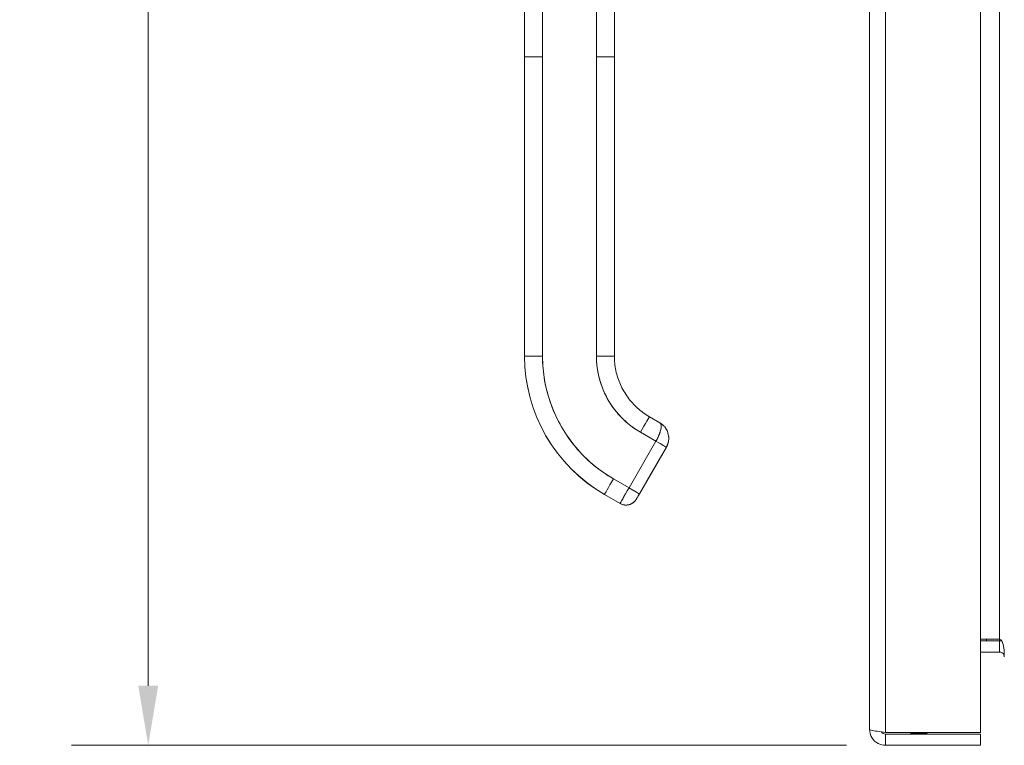
# Model space of a CAD drawing. Units: inches. Extents: x 1 to 89.2, y 3.1 to 57.8.
# Drawn here: x 38.1 to 44.6, y 24.5 to 29.3 of the extents above; entities that cross this region are included whole.
import ezdxf

# ---------------------------------------------------------------- set-up
doc = ezdxf.new("R2010")
doc.units = ezdxf.units.IN
doc.header["$LTSCALE"] = 5.333333
doc.header["$MEASUREMENT"] = 0
for name, color, linetype, lineweight in [('Dimension (ANSI)', 7, 'Continuous', 13), ('Visible (ANSI)', 7, 'Continuous', 13), ('Visible Narrow (ANSI)', 7, 'Continuous', 18)]:
    doc.layers.add(name, color=color, linetype=linetype, lineweight=lineweight)
doc.styles.add('Note Text (ANSI)', font='RomanS.shx')
doc.dimstyles.new('Default (ANSI)', dxfattribs={"dimscale": 5.333333, "dimtxt": 0.093, "dimasz": 0.0735, "dimexe": 0.0945, "dimexo": 0.048, "dimgap": 0.024, "dimtad": 0, "dimtih": 1, "dimtoh": 1, "dimrnd": 1e-08, "dimzin": 0, "dimdsep": 46, "dimtxsty": 'Note Text (ANSI)', "dimcen": 0.09, "dimdle": 0.2955, "dimclrd": 256, "dimclre": 256, "dimclrt": 256, "dimadec": 0, "dimazin": 0, "dimtfac": 1.290323, "dimtofl": 0, "dimtmove": 0, "dimatfit": 3, "dimfxl": 1, "dimtolj": 1, "dimtzin": 4, "dimlwd": -1, "dimlwe": -1, "dimarcsym": 0})

# ---------------------------------------------------------------- blocks, each defined once
blk = doc.blocks.new('*D16')
at = {"layer": 'Defpoints', "color": 0, "transparency": 16777216}
for p in [(38.9423, 40.281), (43.7911, 40.281), (43.7911, 24.531)]:
    blk.add_point(p, dxfattribs=at)
at = {"layer": 'Dimension (ANSI)', "transparency": 16777216}
for p, q in [((43.5351, 40.281), (38.4383, 40.281)), ((38.9423, 39.889), (38.9423, 32.782)), ((38.9423, 24.923), (38.9423, 32.03)), ((43.5351, 24.531), (38.4383, 24.531))]:
    blk.add_line(p, q, dxfattribs=at)
for points in [[(38.877, 39.889), (39.0077, 39.889), (38.9423, 40.281)], [(38.877, 24.923), (39.0077, 24.923), (38.9423, 24.531)]]:
    blk.add_solid(points, dxfattribs=at)
at = {"layer": 'Dimension (ANSI)', "transparency": 16777216, "insert": (38.9423, 32.406), "char_height": 0.496, "attachment_point": 5, "style": 'Note Text (ANSI)'}
blk.add_mtext('\\A1;15.75', dxfattribs=at)

msp = doc.modelspace()

# ---------------------------------------------------------------- linework, layer by layer
at = {"layer": 'Visible (ANSI)'}
for p, q in [((43.6858, 24.6362), (43.6858, 40.1757)), ((44.4158, 40.1959), (44.4158, 24.616)), ((41.4172, 29.0599), (41.4172, 29.986)), ((41.5354, 29.9861), (41.5354, 29.06)), ((41.8897, 29.06), (41.8897, 29.9861)), ((42.0078, 29.986), (42.0078, 29.0599)), ((41.4172, 29.0599), (41.4172, 27.0914)), ((41.4172, 27.0914), (41.4172, 29.0599)), ((41.5354, 29.06), (41.5354, 27.0915)), ((41.5354, 27.0915), (41.5354, 29.06)), ((41.8897, 29.06), (41.8897, 27.0915)), ((41.8897, 27.0915), (41.8897, 29.06)), ((42.0078, 29.0599), (42.0078, 27.0914)), ((42.0078, 28.6071), (42.0078, 29.0599)), ((42.0078, 28.5087), (42.0078, 28.6071)), ((42.0078, 27.8985), (42.0078, 28.5087)), ((42.0078, 27.8), (42.0078, 27.8985)), ((42.0078, 27.1898), (42.0078, 27.8)), ((42.0078, 27.0914), (42.0078, 27.1898)), ((41.4172, 27.0914), (41.4172, 27.0907)), ((41.4172, 27.0907), (41.4172, 27.0914)), ((42.2381, 26.6924), (42.3064, 26.653)), ((42.1791, 26.5903), (42.2814, 26.5312)), ((42.2814, 26.5312), (42.1791, 26.5903)), ((42.2814, 26.5312), (42.1042, 26.2244)), ((42.1042, 26.2244), (42.2814, 26.5312)), ((42.3496, 26.4918), (42.1724, 26.1849)), ((42.1724, 26.1849), (42.3496, 26.4918)), ((42.3496, 26.491), (42.1724, 26.1841)), ((42.1724, 26.1841), (42.3496, 26.491)), ((42.3496, 26.4917), (42.2407, 26.3032)), ((42.3496, 26.4914), (42.2407, 26.3028)), ((42.2407, 26.3028), (42.3496, 26.4914)), ((42.2407, 26.3025), (42.3496, 26.491)), ((42.3496, 26.4917), (42.3496, 26.4918)), ((42.3496, 26.4918), (42.3496, 26.4917)), ((42.3496, 26.4914), (42.3496, 26.4914)), ((42.3496, 26.491), (42.3496, 26.491)), ((42.1042, 26.2244), (42.0019, 26.2834)), ((42.0019, 26.2834), (42.1042, 26.2244)), ((42.2222, 26.2711), (42.2222, 26.2708)), ((42.2222, 26.2708), (42.2222, 26.2711)), ((42.2222, 26.2707), (42.2222, 26.2705)), ((42.2222, 26.2705), (42.2222, 26.2707)), ((41.9429, 26.181), (41.9429, 26.1803)), ((42.0451, 26.1219), (41.9429, 26.181)), ((41.9429, 26.181), (42.0451, 26.1219)), ((41.9429, 26.1803), (41.9429, 26.181)), ((42.0451, 26.1212), (41.9429, 26.1803)), ((42.0451, 26.1212), (42.0451, 26.1219)), ((42.0451, 26.1219), (42.0451, 26.1212)), ((42.1527, 26.1501), (42.1527, 26.1508)), ((42.1527, 26.1508), (42.1527, 26.1501)), ((44.5408, 25.2295), (44.4158, 25.2295)), ((44.5408, 25.2185), (44.4158, 25.2185)), ((44.5411, 25.2295), (44.5411, 25.2185)), ((44.5408, 25.1445), (44.4158, 25.1445)), ((44.4158, 24.616), (43.7911, 24.616)), ((43.7911, 24.605), (44.4158, 24.605)), ((43.7911, 24.605), (43.7911, 24.531)), ((44.4158, 24.605), (44.4158, 24.531)), ((43.7911, 24.531), (44.4158, 24.531))]:
    msp.add_line(p, q, dxfattribs=at)
for centre, radius, start, end in [((42.2062, 26.2801), 0.0185, 330.00002, 336.7468), ((42.2062, 26.2797), 0.0185, 330.00002, 336.7468), ((42.2062, 26.2803), 0.0185, 330.00002, 331.04147), ((42.2062, 26.28), 0.0185, 330.00002, 331.04131), ((42.2062, 26.28), 0.0185, 334.41538, 338.21696), ((42.2062, 26.2797), 0.0185, 337.85677, 340.5262), ((44.5408, 25.1132), 0.1052, 82.06907, 90)]:
    msp.add_arc(centre, radius, start, end, dxfattribs=at)
for centre, major_axis, ratio, start_param, end_param in [((41.5354, 29.0599), (-0.1181, 0), 0.001274, 4.712398, 6.283169), ((41.5354, 29.0599), (-0.1181, 0), 0.001274, 4.71239, 6.283188), ((41.8897, 29.0599), (0.1181, 0), 0.001274, 0.000027, 1.570778), ((41.8897, 29.0599), (0.1181, 0), 0.001274, 6.283183, 7.853982), ((41.5354, 27.0914), (-0.1181, 0), 0.001274, 4.712389, 6.283183), ((41.5354, 27.0914), (-0.1181, 0), 0.001274, 4.712392, 6.283185), ((42.4685, 27.0914), (-1.0512, 0), 0.999999, 0, 1.047198), ((42.4685, 27.0914), (-1.0512, 0), 0.999999, 0, 1.047198), ((42.4685, 27.0907), (-1.0512, 0), 0.999999, 0, 1.047198), ((42.4685, 27.0915), (-0.9331, 0), 0.999999, 0, 1.047198), ((41.8897, 27.0914), (0.1181, 0), 0.001274, 0.000003, 1.570798), ((41.8897, 27.0914), (0.1181, 0), 0.001274, 0, 1.570794), ((42.4685, 27.0915), (-0.5788, 0), 0.999999, 0, 1.047198), ((42.1791, 26.5901), (0.0591, 0.1023), 0.000637, 0, 1.569691), ((42.1791, 26.5901), (0.0591, 0.1023), 0.000637, 0, 1.569693), ((42.2473, 26.5508), (0.1021, -0.0594), 1, 1.353699, 1.570796), ((42.2473, 26.5508), (0.104, 0.0559), 1, 6.079584, 6.283185), ((42.2814, 26.5311), (0.0682, -0.0394), 0.001103, 0.000637, 1.571433), ((42.2814, 26.5311), (-0.0682, 0.0394), 0.001093, 3.142252, 4.712986), ((42.2814, 26.5303), (0.0682, -0.0394), 0.001103, 6.18551, 6.210555), ((42.2814, 26.5303), (0.0682, -0.0394), 0.001103, 6.213055, 6.257567), ((42.2473, 26.5508), (0.1179, -0.0063), 0.999999, 5.813275, 6.283185), ((42.0019, 26.2833), (-0.0591, -0.1023), 0.000637, 4.711289, 6.282082), ((42.0019, 26.2833), (-0.0591, -0.1023), 0.000637, 4.711286, 6.282082), ((42.1042, 26.2242), (-0.0591, -0.1023), 0.000637, 4.711286, 6.282082), ((42.1042, 26.2242), (-0.0591, -0.1023), 0.000665, 4.711498, 6.281871), ((42.1042, 26.2243), (0.0682, -0.0394), 0.001103, 0.000637, 1.571433), ((42.1042, 26.2243), (0.0682, -0.0394), 0.001102, 0.000591, 1.571462), ((42.0845, 26.1901), (0.0682, -0.0394), 1, 4.712389, 6.283185), ((42.0845, 26.1894), (0.0682, -0.0394), 1, 4.712389, 6.283185)]:
    msp.add_ellipse(centre, major_axis=major_axis, ratio=ratio, start_param=start_param, end_param=end_param, dxfattribs=at)
for points, knots in [([(41.5354, 27.0915), (41.5354, 27.037), (41.5401, 26.9834), (41.5494, 26.93), (41.5588, 26.8767), (41.573, 26.8238), (41.5915, 26.7726), (41.6101, 26.7215), (41.6332, 26.6721), (41.6604, 26.625), (41.6875, 26.578), (41.7188, 26.5333), (41.7538, 26.4916), (41.7888, 26.4499), (41.8276, 26.4112), (41.8691, 26.3764), (41.9105, 26.3416), (41.9547, 26.3107), (42.0019, 26.2834)], [0, 0, 0, 0, 0.166667, 0.166667, 0.166667, 0.333333, 0.333333, 0.333333, 0.5, 0.5, 0.5, 0.666667, 0.666667, 0.666667, 0.833333, 0.833333, 0.833333, 1, 1, 1, 1]), ([(42.1791, 26.5903), (42.1499, 26.6071), (42.1226, 26.6263), (42.0968, 26.6478), (42.0711, 26.6694), (42.047, 26.6934), (42.0253, 26.7193), (42.0035, 26.7452), (41.9841, 26.7729), (41.9673, 26.8021), (41.9504, 26.8313), (41.9361, 26.862), (41.9245, 26.8938), (41.913, 26.9255), (41.9042, 26.9584), (41.8984, 26.9915), (41.8926, 27.0246), (41.8897, 27.0578), (41.8897, 27.0915)], [0, 0, 0, 0, 0.166667, 0.166667, 0.166667, 0.333333, 0.333333, 0.333333, 0.5, 0.5, 0.5, 0.666667, 0.666667, 0.666667, 0.833333, 0.833333, 0.833333, 1, 1, 1, 1]), ([(42.0078, 27.0914), (42.0078, 27.0592), (42.0112, 27.0271), (42.0246, 26.9641), (42.0345, 26.9334), (42.0607, 26.8746), (42.0769, 26.8466), (42.1147, 26.7946), (42.1363, 26.7706), (42.1841, 26.7275), (42.2103, 26.7085), (42.2381, 26.6924)], [6.283185, 6.283185, 6.283185, 6.283185, 6.492625, 6.492625, 6.702064, 6.702064, 6.911504, 6.911504, 7.120943, 7.120943, 7.330383, 7.330383, 7.330383, 7.330383]), ([(42.2814, 26.5312), (42.2848, 26.5372), (42.288, 26.5431), (42.291, 26.5491), (42.2924, 26.5519), (42.2937, 26.5547), (42.295, 26.5574), (42.2985, 26.5647), (42.3016, 26.572), (42.3043, 26.5791), (42.3048, 26.5805), (42.3053, 26.5818), (42.3058, 26.5831), (42.3087, 26.5915), (42.311, 26.5997), (42.3127, 26.6073), (42.3127, 26.6075), (42.3127, 26.6076), (42.3128, 26.6078), (42.3143, 26.6152), (42.3152, 26.622), (42.3154, 26.6279), (42.3155, 26.6288), (42.3155, 26.6298), (42.3155, 26.6306), (42.3155, 26.6355), (42.315, 26.6397), (42.3138, 26.6433), (42.3135, 26.6441), (42.3132, 26.6449), (42.3128, 26.6456), (42.3113, 26.6488), (42.309, 26.6512), (42.3064, 26.653)], [0, 0, 0, 0, 0.1134104, 0.1134104, 0.1134104, 0.1666667, 0.1666667, 0.1666667, 0.306793, 0.306793, 0.306793, 0.3333333, 0.3333333, 0.3333333, 0.5, 0.5, 0.5, 0.5038474, 0.5038474, 0.5038474, 0.6666667, 0.6666667, 0.6666667, 0.6927106, 0.6927106, 0.6927106, 0.8333333, 0.8333333, 0.8333333, 0.8636547, 0.8636547, 0.8636547, 0.9994059, 0.9994059, 0.9994059, 0.9994059]), ([(42.3064, 26.653), (42.3096, 26.6512), (42.312, 26.6482), (42.3135, 26.6441), (42.315, 26.64), (42.3156, 26.6348), (42.3155, 26.6287), (42.3153, 26.6226), (42.3144, 26.6156), (42.3128, 26.608), (42.3112, 26.6004), (42.3089, 26.5922), (42.306, 26.5837), (42.303, 26.5752), (42.2993, 26.5665), (42.2951, 26.5576), (42.291, 26.5488), (42.2863, 26.5399), (42.2814, 26.5312)], [0.0006843, 0.0006843, 0.0006843, 0.0006843, 0.1666667, 0.1666667, 0.1666667, 0.3333333, 0.3333333, 0.3333333, 0.5, 0.5, 0.5, 0.6666667, 0.6666667, 0.6666667, 0.8333333, 0.8333333, 0.8333333, 1, 1, 1, 1]), ([(42.3167, 26.6462), (42.3224, 26.6421), (42.3281, 26.6372), (42.3352, 26.6298), (42.3371, 26.6276), (42.339, 26.6253)], [0, 0, 0, 0, 0.05794638, 0.05794638, 0.08142952, 0.08142952, 0.08142952, 0.08142952]), ([(42.3524, 26.6046), (42.3517, 26.6059), (42.351, 26.6072), (42.3503, 26.6085), (42.347, 26.6144), (42.3432, 26.62), (42.3389, 26.6253)], [0.6429109, 0.6429109, 0.6429109, 0.6429109, 0.6666667, 0.6666667, 0.6666667, 0.7740299, 0.7740299, 0.7740299, 0.7740299]), ([(42.339, 26.6253), (42.3426, 26.6209), (42.3458, 26.6162), (42.3486, 26.6114), (42.3498, 26.6095), (42.3508, 26.6076), (42.3518, 26.6057), (42.352, 26.6053), (42.3522, 26.605), (42.3524, 26.6046)], [0.214158, 0.214158, 0.214158, 0.214158, 0.3001655, 0.3001655, 0.3001655, 0.3333333, 0.3333333, 0.3333333, 0.3396009, 0.3396009, 0.3396009, 0.3396009]), ([(42.3651, 26.5589), (42.3655, 26.5539), (42.3655, 26.5489), (42.3652, 26.544), (42.3646, 26.5339), (42.3627, 26.5242), (42.3599, 26.5153), (42.3594, 26.5135), (42.3587, 26.5117), (42.3581, 26.51), (42.3556, 26.5033), (42.3527, 26.4972), (42.3495, 26.4918)], [0.5846399, 0.5846399, 0.5846399, 0.5846399, 0.6650279, 0.6650279, 0.6650279, 0.8333333, 0.8333333, 0.8333333, 0.8681604, 0.8681604, 0.8681604, 0.9999894, 0.9999894, 0.9999894, 0.9999894]), ([(42.3496, 26.4918), (42.3546, 26.5004), (42.3585, 26.5097), (42.3611, 26.5195), (42.3638, 26.5292), (42.3652, 26.5392), (42.3654, 26.5494), (42.3654, 26.5526), (42.3653, 26.5557), (42.3651, 26.5589)], [0, 0, 0, 0, 0.1666667, 0.1666667, 0.1666667, 0.3333333, 0.3333333, 0.3333333, 0.3854659, 0.3854659, 0.3854659, 0.3854659]), ([(42.3524, 26.6046), (42.3584, 26.5928), (42.3626, 26.5797), (42.3647, 26.5639), (42.365, 26.5614), (42.3651, 26.5589)], [0, 0, 0, 0, 0.1049492, 0.1049492, 0.1242154, 0.1242154, 0.1242154, 0.1242154]), ([(42.2407, 26.3032), (42.2382, 26.2988), (42.2358, 26.2947), (42.2336, 26.2909), (42.2314, 26.2871), (42.2293, 26.2835), (42.2276, 26.2805), (42.2259, 26.2775), (42.2245, 26.2751), (42.2236, 26.2735), (42.2227, 26.2719), (42.2222, 26.2711), (42.2222, 26.2711)], [0, 0, 0, 0, 0.25, 0.25, 0.25, 0.5, 0.5, 0.5, 0.75, 0.75, 0.75, 1, 1, 1, 1]), ([(42.2407, 26.3028), (42.2382, 26.2984), (42.2358, 26.2944), (42.2336, 26.2906), (42.2314, 26.2867), (42.2293, 26.2831), (42.2276, 26.2801), (42.2259, 26.2771), (42.2245, 26.2747), (42.2236, 26.2732), (42.2227, 26.2716), (42.2222, 26.2708), (42.2222, 26.2707)], [0, 0, 0, 0, 0.25, 0.25, 0.25, 0.5, 0.5, 0.5, 0.75, 0.75, 0.75, 1, 1, 1, 1]), ([(42.2222, 26.2708), (42.2222, 26.2709), (42.2227, 26.2717), (42.2236, 26.2732), (42.2245, 26.2748), (42.2259, 26.2772), (42.2276, 26.2802), (42.2293, 26.2832), (42.2314, 26.2868), (42.2336, 26.2906), (42.2358, 26.2944), (42.2382, 26.2985), (42.2407, 26.3028)], [0, 0, 0, 0, 0.25, 0.25, 0.25, 0.5, 0.5, 0.5, 0.75, 0.75, 0.75, 1, 1, 1, 1]), ([(42.2222, 26.2705), (42.2222, 26.2705), (42.2227, 26.2713), (42.2236, 26.2729), (42.2245, 26.2745), (42.2259, 26.2768), (42.2276, 26.2798), (42.2293, 26.2828), (42.2314, 26.2864), (42.2336, 26.2902), (42.2358, 26.2941), (42.2382, 26.2981), (42.2407, 26.3025)], [0, 0, 0, 0, 0.25, 0.25, 0.25, 0.5, 0.5, 0.5, 0.75, 0.75, 0.75, 1, 1, 1, 1]), ([(42.1527, 26.1508), (42.1528, 26.1509), (42.1533, 26.1517), (42.1542, 26.1534), (42.1552, 26.1551), (42.1567, 26.1576), (42.1585, 26.1608), (42.1603, 26.164), (42.1625, 26.1677), (42.1648, 26.1718), (42.1672, 26.1759), (42.1697, 26.1802), (42.1724, 26.1849)], [0, 0, 0, 0, 0.25, 0.25, 0.25, 0.5, 0.5, 0.5, 0.75, 0.75, 0.75, 1, 1, 1, 1]), ([(42.1724, 26.1849), (42.1698, 26.1804), (42.1672, 26.1759), (42.1648, 26.1718), (42.1624, 26.1677), (42.1603, 26.1639), (42.1585, 26.1608), (42.1567, 26.1577), (42.1552, 26.1552), (42.1542, 26.1534), (42.1532, 26.1517), (42.1527, 26.1508), (42.1527, 26.1508)], [0, 0, 0, 0, 0.25, 0.25, 0.25, 0.5, 0.5, 0.5, 0.75, 0.75, 0.75, 1, 1, 1, 1]), ([(42.1724, 26.1841), (42.1697, 26.1794), (42.1672, 26.175), (42.1648, 26.171), (42.1625, 26.1669), (42.1603, 26.1632), (42.1585, 26.16), (42.1567, 26.1569), (42.1552, 26.1544), (42.1542, 26.1527), (42.1533, 26.151), (42.1528, 26.1501), (42.1527, 26.1501)], [0, 0, 0, 0, 0.25, 0.25, 0.25, 0.5, 0.5, 0.5, 0.75, 0.75, 0.75, 1, 1, 1, 1]), ([(42.1527, 26.1508), (42.1486, 26.1436), (42.1433, 26.1371), (42.1372, 26.1316), (42.1311, 26.1261), (42.1241, 26.1215), (42.1165, 26.1182), (42.109, 26.1148), (42.1009, 26.1127), (42.0927, 26.1118), (42.0845, 26.111), (42.0762, 26.1114), (42.0681, 26.1131), (42.0601, 26.1148), (42.0523, 26.1178), (42.0451, 26.1219)], [0, 0, 0, 0, 0.2, 0.2, 0.2, 0.4, 0.4, 0.4, 0.6, 0.6, 0.6, 0.8, 0.8, 0.8, 1, 1, 1, 1]), ([(44.5408, 25.2295), (44.5526, 25.2295), (44.5641, 25.2051), (44.5691, 25.1693), (44.5711, 25.1553), (44.5721, 25.1398), (44.5721, 25.1243)], [-3.141593, -3.141593, -3.141593, -3.141593, -2.012802, -2.012802, -2.012802, -1.570796, -1.570796, -1.570796, -1.570796]), ([(44.5408, 25.1445), (44.5526, 25.1445), (44.5641, 25.1372), (44.5691, 25.1266), (44.5711, 25.1224), (44.5721, 25.1178), (44.5721, 25.1132)], [-3.141593, -3.141593, -3.141593, -3.141593, -2.012802, -2.012802, -2.012802, -1.570796, -1.570796, -1.570796, -1.570796]), ([(43.6858, 24.6362), (43.6858, 24.5978), (43.7087, 24.5603), (43.7429, 24.5427), (43.7577, 24.535), (43.7744, 24.531), (43.7911, 24.531)], [0, 0, 0, 0, 1.095058, 1.095058, 1.095058, 1.570796, 1.570796, 1.570796, 1.570796]), ([(43.7911, 24.616), (43.7527, 24.6207), (43.7151, 24.6254), (43.6975, 24.6301), (43.6899, 24.6322), (43.6858, 24.6342), (43.6858, 24.6362)], [0, 0, 0, 0, 1.095058, 1.095058, 1.095058, 1.570796, 1.570796, 1.570796, 1.570796]), ([(43.7651, 24.6195), (43.7703, 24.6116), (43.7789, 24.6059), (43.7884, 24.6051), (43.7893, 24.605), (43.7902, 24.605), (43.7911, 24.605)], [0.5736743, 0.5736743, 0.5736743, 0.5736743, 1.4834748, 1.4834748, 1.4834748, 1.5707963, 1.5707963, 1.5707963, 1.5707963]), ([(43.9546, 24.6114), (43.9546, 24.6114), (43.9546, 24.6114), (43.9546, 24.6117), (43.9546, 24.6124), (43.9546, 24.6146), (43.9546, 24.6153), (43.9546, 24.616)], [0, 0, 0, 0, 0.0198703, 0.0198703, 0.1062336, 0.1062336, 0.1346649, 0.1346649, 0.1346649, 0.1346649]), ([(44.0646, 24.616), (44.0646, 24.6153), (44.0646, 24.6146), (44.0646, 24.6124), (44.0646, 24.6117), (44.0646, 24.6114), (44.0646, 24.6114), (44.0646, 24.6114)], [1.0912468, 1.0912468, 1.0912468, 1.0912468, 1.1433676, 1.1433676, 1.3013566, 1.3013566, 1.3374969, 1.3374969, 1.3374969, 1.3374969])]:
    msp.add_open_spline(points, degree=3, knots=knots, dxfattribs=at)
for points in [[(42.3168, 26.6462), (42.3135, 26.6486), (42.3101, 26.6509), (42.3065, 26.6529)], [(42.3071, 26.6526), (42.3104, 26.6506), (42.3136, 26.6484), (42.3167, 26.6461)], [(43.9546, 24.6114), (43.9721, 24.6088), (43.9909, 24.6085), (44.0096, 24.6085)], [(44.0646, 24.6114), (44.0471, 24.6088), (44.0283, 24.6085), (44.0096, 24.6085)]]:
    msp.add_open_spline(points, degree=3, dxfattribs=at)
at = {"layer": 'Visible Narrow (ANSI)'}
for p, q in [((43.7911, 40.1959), (43.7911, 24.616)), ((44.5408, 25.2295), (44.5408, 39.5824)), ((44.4551, 25.2185), (44.4551, 25.2295)), ((44.5408, 25.1445), (44.5408, 25.2185))]:
    msp.add_line(p, q, dxfattribs=at)

# ---------------------------------------------------------------- dimensions: what is measured, and where the dimension line sits
at = {"layer": 'Dimension (ANSI)'}
dim = msp.add_linear_dim(base=(38.9423, 40.281), p1=(43.7911, 24.531), p2=(43.7911, 40.281), angle=270, dimstyle='Default (ANSI)', override={"dimgap": 0.024, "dimdec": 2, "dimtol": 0, "dimlim": 0, "dimtp": 0, "dimtm": 0, "dimtdec": 2, "dimatfit": 1}, dxfattribs=at)
dim.commit()
dim.dimension.update_dxf_attribs({"geometry": '*D16', "text_midpoint": (38.9423, 32.406), "dimtype": 160})

doc.saveas('drawing.dxf')
